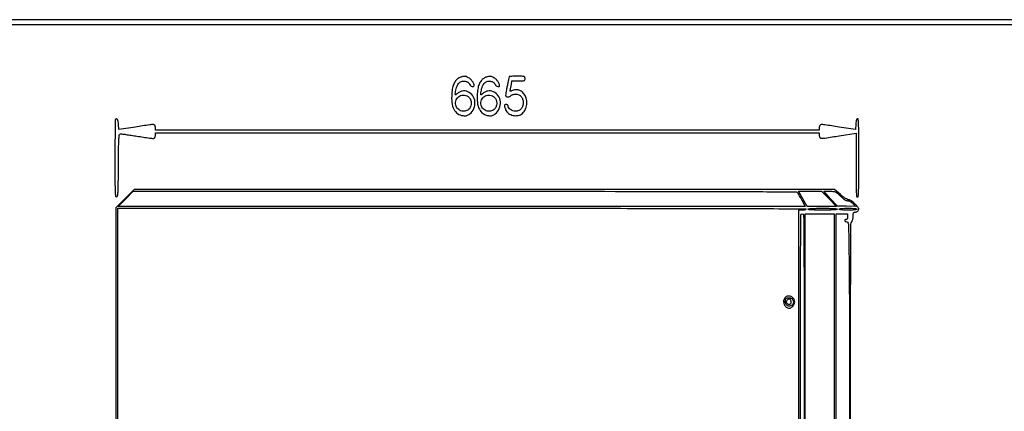
# Model space of a CAD drawing. Extents: x 6 to 292, y 6 to 203.
# Drawn here: x 114 to 202, y 168 to 203 of the extents above; entities that cross this region are included whole.
import ezdxf

# ---------------------------------------------------------------- set-up
doc = ezdxf.new("R2010")
doc.units = 0
doc.header["$MEASUREMENT"] = 0

msp = doc.modelspace()

# ---------------------------------------------------------------- linework, layer by layer
for points in [[(122.8392, 166.4928), (122.8392, 176.4756), (122.8392, 186.4584), (153.7182, 186.4584, -0.000177), (167.367192, 186.453557, -0.000508), (176.8563, 186.437192, -0.000015), (184.555247, 186.41587, -0.413394), (184.5972, 186.3738, -0.295869), (184.575961, 186.341049, -0.04382), (184.497795, 186.314051, -0.037669), (184.388487, 186.295324, -0.023598), (184.2588, 186.2892), (183.9204, 186.2892), (183.9204, 156.3408)], [(187.31203, 157.80015), (187.3044, 185.9508), (187.812, 185.9508), (188.3196, 185.9508), (188.3196, 185.697, -0.033607), (188.312074, 185.585152, -0.082504), (188.287875, 185.50665, -0.12651), (188.247602, 185.460297, -0.152103), (188.1927, 185.4432, 0.064853), (188.144186, 185.436881, 0.082425), (188.103077, 185.418349, 0.098894), (188.075577, 185.390863, 0.148195), (188.0658, 185.3586, 0.106313), (188.072742, 185.326322, 0.099376), (188.092426, 185.298851, 0.096076), (188.12184, 185.280436, 0.09221), (188.156443, 185.274, -0.405202), (188.396543, 185.041199, -0.004399), (188.451804, 182.537362, -0.003198), (188.483922, 177.863567, -0.000119), (188.488083, 160.28108)], [(188.578053, 160.340589, -0.000144), (188.586847, 174.013372, -0.001035), (188.606644, 180.610782, -0.000222), (188.631014, 185.029875, -0.162033), (188.704332, 185.245874, 0.077117), (188.749739, 185.330073, 0.027811), (188.788098, 185.460979, 0.026801), (188.814828, 185.611423, 0.028701), (188.824509, 185.76045, -0.014627), (188.832157, 185.968539, -0.113608), (188.859976, 186.061006, -0.202028), (188.918377, 186.105739, -0.063821), (189.029649, 186.12, 0.09867), (189.146274, 186.143241, 0.098213), (189.245299, 186.20943, 0.098252), (189.311539, 186.308377, 0.098831), (189.3348, 186.424909, 0.173383), (189.326042, 186.449408, 0.002872), (189.23223, 186.562507, 0.007051), (189.119452, 186.693111, 0.00458), (188.985625, 186.84099, 0.019867), (188.819713, 187.007221, 0.037584), (188.671586, 187.124936, 0.047962), (188.540503, 187.196635, 0.101512), (188.427577, 187.2198, -0.111098), (188.307257, 187.246868, -0.029868), (188.134558, 187.34173, -0.025398), (187.92667, 187.487893, -0.014231), (187.688719, 187.6851), (187.158735, 188.1504), (155.73763, 188.1504), (124.316526, 188.1504), (123.493263, 187.324036), (122.67, 186.497673), (122.67, 176.495236), (122.67, 166.4928)]]:
    msp.add_lwpolyline(points, format="xyb")
for points in [[(6.04579, 203.27265, 0.090812), (6.029267, 203.182521), (6.023816, 174.246258, 0.000064), (6.021893, 142.407644, 0.000038), (6.027295, 104.6079), (6.0489, 6.0489), (148.8537, 6.0489), (291.6585, 6.0489), (291.679686, 104.71365), (291.700872, 203.3784), (148.893381, 203.3784, 0.000028), (74.524356, 203.374221, 0.000157), (34.66853, 203.357228, 0.000003), (6.137427, 203.335957, 0.31142)], [(153.470206, 198.154219, 0.090657), (153.209466, 197.955148, 0.074866), (153.015077, 197.663847, 0.059637), (152.88389, 197.2678, 0.031322), (152.812371, 196.753251, 0.044176), (152.822748, 195.94316, 0.09244), (152.999618, 195.340488, 0.124359), (153.336957, 194.953736, 0.124345), (153.81752, 194.773582, 0.026352), (154.013642, 194.762085, 0.062231), (154.158804, 194.779358, 0.068506), (154.28669, 194.830369, 0.037937), (154.426402, 194.924354, 0.126391), (154.791225, 195.402927, 0.121784), (154.88686, 196.005049, 0.127739), (154.690923, 196.56079, 0.146524), (154.256931, 196.916619, 0.07163), (154.004288, 196.981873, 0.077802), (153.750842, 196.970322, 0.07406), (153.503025, 196.88023, 0.057069), (153.267027, 196.715093, -0.018464), (153.162073, 196.628886, -0.472229), (153.130525, 196.636328, -0.149999), (153.121877, 196.69026, -0.003835), (153.158203, 196.936531, -0.048335), (153.280153, 197.412704, -0.114908), (153.478083, 197.71738, -0.149415), (153.752939, 197.85673, -0.105007), (154.101777, 197.843937, -0.068962), (154.190842, 197.80799, -0.045706), (154.281176, 197.744495, -0.045424), (154.359205, 197.664984, -0.064511), (154.411457, 197.580966, 0.110984), (154.507028, 197.454879, 0.103693), (154.649608, 197.378003, 0.170717), (154.766511, 197.383892, 0.304493), (154.818, 197.460601, 0.111998), (154.778598, 197.634299, 0.04244), (154.651905, 197.850053, 0.042352), (154.484199, 198.048982, 0.077265), (154.313169, 198.174068, 0.040694), (154.090637, 198.267081, 0.084729), (153.905189, 198.294258, 0.079551), (153.71376, 198.258967, 0.032556)], [(155.754406, 198.154219, 0.090657), (155.493666, 197.955148, 0.074866), (155.299277, 197.663847, 0.059637), (155.16809, 197.2678, 0.031322), (155.096571, 196.753251, 0.044176), (155.106948, 195.94316, 0.09244), (155.283818, 195.340488, 0.124359), (155.621157, 194.953736, 0.124345), (156.10172, 194.773582, 0.026352), (156.297842, 194.762085, 0.062231), (156.443004, 194.779358, 0.068506), (156.57089, 194.830369, 0.037937), (156.710602, 194.924354, 0.126391), (157.075425, 195.402927, 0.121784), (157.17106, 196.005049, 0.127739), (156.975123, 196.56079, 0.146524), (156.541131, 196.916619, 0.07163), (156.288488, 196.981873, 0.077802), (156.035042, 196.970322, 0.07406), (155.787225, 196.88023, 0.057069), (155.551227, 196.715093, -0.018464), (155.446273, 196.628886, -0.472229), (155.414725, 196.636328, -0.149999), (155.406077, 196.69026, -0.003835), (155.442403, 196.936531, -0.048335), (155.564353, 197.412704, -0.114908), (155.762283, 197.71738, -0.149415), (156.037139, 197.85673, -0.105007), (156.385977, 197.843937, -0.068962), (156.475042, 197.80799, -0.045706), (156.565376, 197.744495, -0.045424), (156.643405, 197.664984, -0.064511), (156.695657, 197.580966, 0.110984), (156.791228, 197.454879, 0.103693), (156.933808, 197.378003, 0.170717), (157.050711, 197.383892, 0.304493), (157.1022, 197.460601, 0.111998), (157.062798, 197.634299, 0.04244), (156.936105, 197.850053, 0.042352), (156.768399, 198.048982, 0.077265), (156.597369, 198.174068, 0.040694), (156.374837, 198.267081, 0.084729), (156.189389, 198.294258, 0.079551), (155.99796, 198.258967, 0.032556)], [(157.9482, 198.269413, -0.048591), (157.945719, 198.243943, -0.000271), (157.898553, 198.004829, -0.001167), (157.843975, 197.732264, -0.000741), (157.779191, 197.415026, 0.006838), (157.717844, 197.09475, 0.010148), (157.673664, 196.812525, 0.005673), (157.644225, 196.575635, 0.168022), (157.657283, 196.517413, 0.189792), (157.739549, 196.455894, 0.094453), (157.871357, 196.445508, 0.084546), (158.011693, 196.485621, 0.108162), (158.1174, 196.5681, -0.106061), (158.180779, 196.617977, -0.041692), (158.284855, 196.658592, -0.038026), (158.411096, 196.685859, -0.03419), (158.544619, 196.695, -0.097928), (158.818554, 196.640829, -0.114697), (159.033882, 196.487473, -0.106417), (159.170307, 196.244436, -0.075007), (159.2172, 195.9336, -0.074821), (159.170059, 195.620341, -0.108523), (159.032806, 195.377779, -0.116071), (158.814613, 195.225747, -0.094644), (158.53426, 195.1722, -0.073164), (158.287429, 195.208513, -0.078766), (158.068272, 195.3142, -0.090763), (157.916732, 195.466402, -0.151695), (157.8636, 195.6375, 0.130775), (157.850639, 195.686209, 0.10214), (157.81425, 195.727387, 0.08892), (157.759492, 195.754936, 0.072314), (157.6944, 195.7644, 0.102413), (157.581551, 195.74104, 0.270595), (157.534489, 195.677038, 0.111366), (157.548992, 195.552918, 0.014412), (157.645435, 195.302002, 0.135864), (157.902403, 194.974874, 0.105582), (158.316538, 194.787701, 0.104772), (158.773768, 194.78527, 0.131771), (159.150842, 194.97468, 0.100993), (159.405942, 195.315906, 0.078265), (159.536433, 195.762217, 0.078448), (159.523285, 196.226001, 0.102375), (159.362711, 196.617807, 0.063773), (159.113257, 196.902014, 0.105415), (158.83613, 197.05812, 0.107788), (158.523963, 197.085724, 0.068929), (158.171087, 196.990267, -0.027272), (158.088802, 196.960483, -0.251328), (158.052857, 196.967757, -0.263765), (158.040137, 197.001259, -0.02951), (158.05795, 197.084052, 0.012897), (158.078728, 197.16711, 0.004191), (158.105224, 197.290843, 0.004174), (158.132379, 197.428893, 0.004687), (158.156146, 197.56215), (158.209667, 197.8794), (158.798033, 197.8794, 0.005662), (159.174738, 197.883666, 0.080785), (159.306413, 197.908153, 0.22781), (159.366073, 197.968734, 0.082627), (159.3864, 198.0909, 0.098988), (159.361876, 198.213561, 0.226266), (159.29334, 198.275029, 0.067556), (159.138762, 198.298573, 0.004059), (158.6673, 198.3024, 0.004299), (158.391566, 198.300029, 0.007161), (158.159436, 198.29271, 0.00205), (157.960869, 198.282785, 0.398472)], [(154.356545, 196.402745, -0.097614), (154.504414, 196.182274, -0.091281), (154.562137, 195.916822, -0.08883), (154.521972, 195.642031, -0.086259), (154.38886, 195.395109, -0.155222), (154.084119, 195.188279, -0.137607), (153.699594, 195.182584, -0.131363), (153.355008, 195.379844, -0.136779), (153.161281, 195.719948, -0.164044), (153.19741, 196.17467, -0.163253), (153.501508, 196.515755, -0.163851), (153.948836, 196.603734, -0.165173)], [(156.640745, 196.402745, -0.097614), (156.788614, 196.182274, -0.091281), (156.846337, 195.916822, -0.08883), (156.806172, 195.642031, -0.086259), (156.67306, 195.395109, -0.155222), (156.368319, 195.188279, -0.137607), (155.983794, 195.182584, -0.131363), (155.639208, 195.379844, -0.136779), (155.445481, 195.719948, -0.164044), (155.48161, 196.17467, -0.163253), (155.785708, 196.515755, -0.163851), (156.233036, 196.603734, -0.165173)], [(122.643562, 194.440762, 0.194234), (122.619789, 194.3848, 0.000373), (122.602485, 193.383104, 0.002558), (122.589588, 192.252881, 0.001573), (122.5854, 190.921897, 0.000779), (122.588741, 188.778869, 0.009998), (122.607281, 187.97687, 0.020289), (122.642609, 187.555668, 0.433633), (122.73345, 187.489681, 0.31584), (122.82276, 187.581996, 0.02428), (122.862235, 187.944554, 0.011937), (122.886633, 188.621442, 0.001057), (122.90379, 190.329984, -0.001034), (122.920911, 192.042847, -0.012015), (122.945095, 192.712647, -0.025242), (122.98433, 193.065965, -0.369462), (123.07299, 193.140934, -0.032704), (123.176334, 193.133555, -0.001169), (123.570215, 193.078448, -0.002152), (124.03551, 193.010196, -0.001506), (124.55937, 192.929434, 0.001749), (125.713551, 192.752073, 0.043757), (126.033541, 192.732363, 0.234006), (126.168576, 192.80364, 0.157632), (126.2232, 192.9726), (126.2232, 193.2264), (156.0024, 193.2264), (185.7816, 193.2264), (185.7816, 192.9726, 0.159605), (185.836137, 192.806102, 0.236957), (185.970219, 192.73759, 0.039534), (186.293898, 192.760927, 0.001292), (187.57935, 192.95992), (189.081, 193.196354), (189.081, 190.334977, 0.001203), (189.084907, 188.711549, 0.009877), (189.103088, 187.971646, 0.013008), (189.133411, 187.541237, 0.386267), (189.2079, 187.4736, 0.393222), (189.283845, 187.54425, 0.009017), (189.312886, 188.0799, 0.00807), (189.33095, 188.983491, 0.000962), (189.3348, 190.9845, 0.001004), (189.330854, 192.949715, 0.007741), (189.31291, 193.869874, 0.007721), (189.284784, 194.4272, 0.395051), (189.211937, 194.4954, 0.230495), (189.153162, 194.466785, 0.093099), (189.110966, 194.385533, 0.047878), (189.081976, 194.240759, 0.012655), (189.063887, 194.005216), (189.0387, 193.515032), (187.5582, 193.74617, 0.001175), (186.271723, 193.943922, 0.039276), (185.961255, 193.966209, 0.243606), (185.833324, 193.898832, 0.153217), (185.7816, 193.734), (185.7816, 193.4802), (156.0024, 193.4802), (126.2232, 193.4802), (126.2232, 193.734, 0.159321), (126.168761, 193.900509, 0.237159), (126.03488, 193.969041, 0.039616), (125.711743, 193.945801, 0.001296), (124.429206, 193.747266), (122.931312, 193.511416), (122.906406, 193.975574, 0.025116), (122.877387, 194.254064, 0.090309), (122.819028, 194.422147, 0.245257), (122.73796, 194.474737, 0.22358)], [(183.81331, 187.87545, -0.030099), (183.861285, 187.805964, -0.003028), (183.964489, 187.633018, -0.003791), (184.084771, 187.425062, -0.003008), (184.21165, 187.19865), (184.527162, 186.6276), (153.706316, 186.6276), (122.885469, 186.6276), (123.5583, 187.3044), (124.231131, 187.9812), (153.980806, 187.9812, -0.000137), (169.420098, 187.976977, -0.000749), (177.759502, 187.959916, -0.00007), (183.685325, 187.93808, -0.229541)], [(187.6851, 187.5582, 0.016215), (187.886133, 187.366918, 0.035432), (188.054384, 187.237069, 0.047365), (188.198111, 187.160076, 0.099609), (188.321742, 187.1352, -0.079484), (188.428514, 187.118119, -0.046038), (188.548032, 187.066275, -0.041462), (188.670127, 186.985553, -0.034957), (188.7849, 186.8814), (189.028056, 186.6276), (188.229678, 186.635091), (187.4313, 186.642582), (186.806666, 187.311891), (186.182032, 187.9812), (186.725246, 187.9812, -0.01524), (187.074292, 187.970559, -0.088765), (187.25235, 187.927359, -0.082468), (187.410179, 187.824033, -0.012191)], [(187.389, 186.3738, -0.388296), (187.354362, 186.335922, -0.006216), (187.040025, 186.311715, -0.011297), (186.628797, 186.294502, -0.00481), (186.0777, 186.2892, -0.00481), (185.526603, 186.294502, -0.011297), (185.115375, 186.311715, -0.006216), (184.801038, 186.335922, -0.388296), (184.7664, 186.3738, -0.388296), (184.801038, 186.411678, -0.006216), (185.115375, 186.435885, -0.011297), (185.526603, 186.453098, -0.00481), (186.0777, 186.4584, -0.00481), (186.628797, 186.453098, -0.011297), (187.040025, 186.435885, -0.006216), (187.354362, 186.411678, -0.388296)], [(189.1656, 186.3738, -0.368504), (189.135022, 186.337945, -0.013417), (188.943525, 186.312576, -0.017647), (188.688507, 186.294802, -0.008575), (188.3619, 186.2892, -0.008575), (188.035293, 186.294802, -0.017647), (187.780275, 186.312576, -0.013417), (187.588778, 186.337945, -0.368504), (187.5582, 186.3738, -0.368504), (187.588778, 186.409655, -0.013417), (187.780275, 186.435024, -0.017647), (188.035293, 186.452798, -0.008575), (188.3619, 186.4584, -0.008575), (188.688507, 186.452798, -0.017647), (188.943525, 186.435024, -0.013417), (189.135022, 186.409655, -0.368504)], [(184.428, 157.8636, -0.000075), (184.425192, 139.149188, -0.001431), (184.406723, 133.30845, -0.000641), (184.381807, 129.898355, -0.4117), (184.2588, 129.7764, -0.4117), (184.135793, 129.898355, -0.000641), (184.110877, 133.30845, -0.001431), (184.092408, 139.149188, -0.000075), (184.0896, 157.8636, -0.000075), (184.092408, 176.578012, -0.001431), (184.110877, 182.41875, -0.000641), (184.135793, 185.828845, -0.4117), (184.2588, 185.9508, -0.4117), (184.381807, 185.828845, -0.000641), (184.406723, 182.41875, -0.001431), (184.425192, 176.578012, -0.000075)], [(182.706812, 178.435889, 0.160092), (182.587066, 178.166351, 0.121366), (182.632817, 177.843959, 0.125013), (182.821005, 177.586533, 0.174439), (183.087057, 177.4908, 0.147692), (183.24248, 177.537733, 0.062285), (183.409444, 177.681515, 0.061535), (183.539069, 177.865981, 0.123021), (183.582, 178.037828, 0.143238), (183.494239, 178.337889, 0.144711), (183.258891, 178.541939, 0.153747), (182.961816, 178.57829, 0.164429)], [(183.41451, 178.249004, -0.097347), (183.468285, 178.073498, -0.120569), (183.445054, 177.90468, -0.125975), (183.348047, 177.77089, -0.112194), (183.194563, 177.69305, -0.099867), (183.013026, 177.684542, -0.137791), (182.865208, 177.751637, -0.131552), (182.769423, 177.888908, -0.087128), (182.736, 178.079259, -0.038945), (182.750231, 178.261685, -0.161475), (182.800172, 178.358584, -0.158095), (182.898829, 178.407603, -0.036901), (183.085523, 178.4214, -0.052887), (183.192104, 178.410095, -0.067936), (183.28471, 178.376604, -0.073161), (183.359672, 178.322093, -0.076297)], [(182.92212, 178.23528, 0.081509), (182.841696, 178.123277, 0.169099), (182.828441, 178.017835, 0.17603), (182.883402, 177.929871, 0.089365), (183.000362, 177.868148, 0.118235), (183.142169, 177.857926, 0.194735), (183.243328, 177.91968, 0.181404), (183.27744, 178.038686, 0.103277), (183.23472, 178.184192, 0.049915), (183.163927, 178.289662, 0.181429), (183.095096, 178.329159, 0.186112), (183.018465, 178.313145, 0.052891)]]:
    msp.add_lwpolyline(points, format="xyb", close=True)
for points in [[(291.2778, 104.6925), (291.2778, 6.4296), (148.8537, 6.4296), (6.4296, 6.4296), (6.4296, 104.6925), (6.4296, 202.9554), (148.8537, 202.9554), (291.2778, 202.9554)], [(186.6699, 187.3044), (187.342731, 186.6276), (186.021286, 186.6276), (184.699842, 186.6276), (184.316392, 187.3044), (183.932942, 187.9812), (184.965006, 187.9812), (185.997069, 187.9812)], [(187.1352, 157.819097), (187.1352, 129.687393), (185.84505, 129.710747), (184.5549, 129.7341), (184.533624, 157.84245), (184.512348, 185.9508), (185.823774, 185.9508), (187.1352, 185.9508)]]:
    msp.add_lwpolyline(points, close=True)

doc.saveas('drawing.dxf')
